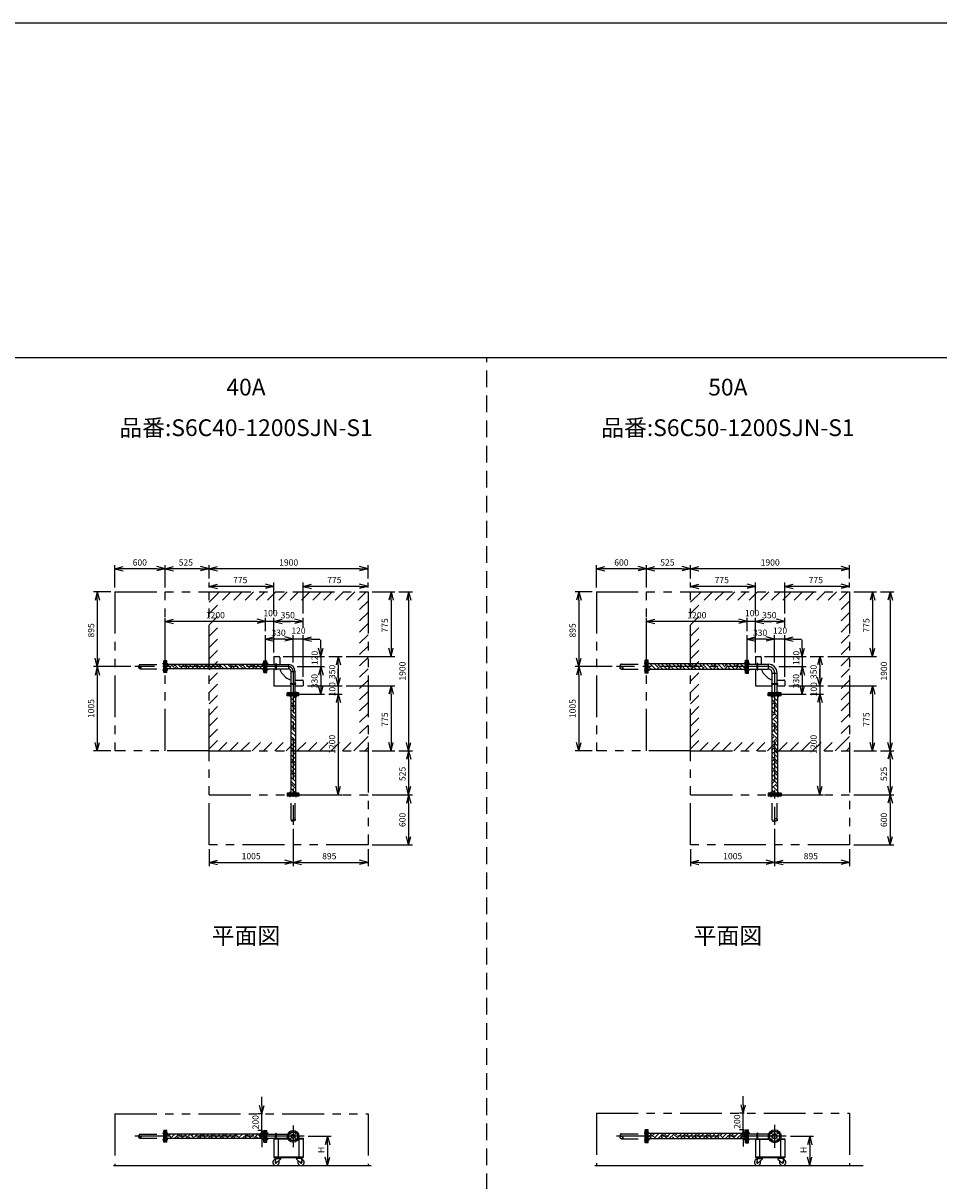
# Model space of a CAD drawing. Extents: x 207 to 40700, y 0 to 27750.
# Drawn here: x 17887 to 28829, y 13914 to 27750 of the extents above; entities that cross this region are included whole.
import ezdxf
from ezdxf.enums import TextEntityAlignment as Align

# ---------------------------------------------------------------- set-up
doc = ezdxf.new("R2010")
doc.units = 0
doc.header["$LTSCALE"] = 400
for name, pattern in [('CENTER', [2, 1.25, -0.25, 0.25, -0.25]), ('DASHED', [0.75, 0.5, -0.25]), ('PHANTOM', [2.5, 1.25, -0.25, 0.25, -0.25, 0.25, -0.25])]:
    doc.linetypes.add(name, pattern=pattern)
doc.layers.get('0').update_dxf_attribs({"linetype": 'CONTINUOUS'})
for name, color, linetype in [('1', 4, 'CONTINUOUS'), ('CENTER', 1, 'CENTER'), ('GAWA', 2, 'CONTINUOUS'), ('KARISEN', 5, 'DASHED'), ('SCALE', 4, 'CONTINUOUS'), ('UL1', 3, 'PHANTOM')]:
    doc.layers.add(name, color=color, linetype=linetype)
doc.styles.get("Standard").update_dxf_attribs({"font": 'TXT', "bigfont": 'BIGFONT'})

msp = doc.modelspace()

# ---------------------------------------------------------------- linework, layer by layer
for p, q in [((18983, 21229), (19083, 21256)), ((18983, 21229), (19083, 21203)), ((19083, 21229), (18983, 21229)), ((19583, 21229), (19483, 21256)), ((19583, 21229), (19483, 21203)), ((19483, 21229), (19583, 21229)), ((19583, 21229), (19683, 21256)), ((19583, 21229), (19683, 21203)), ((19683, 21229), (19583, 21229)), ((20108, 21229), (20008, 21256)), ((20108, 21229), (20008, 21203)), ((20008, 21229), (20108, 21229)), ((20108, 21229), (20208, 21256)), ((20108, 21229), (20208, 21203)), ((20208, 21229), (20108, 21229)), ((22008, 21229), (21908, 21256)), ((22008, 21229), (21908, 21203)), ((21908, 21229), (22008, 21229)), ((24737, 21229), (24837, 21256)), ((24737, 21229), (24837, 21203)), ((24837, 21229), (24737, 21229)), ((25337, 21229), (25237, 21256)), ((25337, 21229), (25237, 21203)), ((25237, 21229), (25337, 21229)), ((25337, 21229), (25437, 21256)), ((25337, 21229), (25437, 21203)), ((25437, 21229), (25337, 21229)), ((25862, 21229), (25762, 21256)), ((25862, 21229), (25762, 21203)), ((25762, 21229), (25862, 21229)), ((25862, 21229), (25962, 21256)), ((25862, 21229), (25962, 21203)), ((25962, 21229), (25862, 21229)), ((27762, 21229), (27662, 21256)), ((27762, 21229), (27662, 21203)), ((27662, 21229), (27762, 21229)), ((20108, 21019), (20208, 21046)), ((20883, 21019), (20783, 21046)), ((21233, 21019), (21333, 21046)), ((22008, 21019), (21908, 21046)), ((25862, 21019), (25962, 21046)), ((26637, 21019), (26537, 21046)), ((26987, 21019), (27087, 21046)), ((27762, 21019), (27662, 21046)), ((18773, 20954), (18746, 20854)), ((18773, 20954), (18800, 20854)), ((18773, 20854), (18773, 20954)), ((20108, 21019), (20208, 20993)), ((20208, 21019), (20108, 21019)), ((20883, 21019), (20783, 20993)), ((20783, 21019), (20883, 21019)), ((21233, 21019), (21333, 20993)), ((21333, 21019), (21233, 21019)), ((22008, 21019), (21908, 20993)), ((21908, 21019), (22008, 21019)), ((22283, 20954), (22256, 20854)), ((22283, 20954), (22310, 20854)), ((22283, 20854), (22283, 20954)), ((22493, 20954), (22466, 20854)), ((22493, 20954), (22520, 20854)), ((22493, 20854), (22493, 20954)), ((24527, 20954), (24500, 20854)), ((24527, 20954), (24554, 20854)), ((24527, 20854), (24527, 20954)), ((25862, 21019), (25962, 20993)), ((25962, 21019), (25862, 21019)), ((26637, 21019), (26537, 20993)), ((26537, 21019), (26637, 21019)), ((26987, 21019), (27087, 20993)), ((27087, 21019), (26987, 21019)), ((27762, 21019), (27662, 20993)), ((27662, 21019), (27762, 21019)), ((28037, 20954), (28010, 20854)), ((28037, 20954), (28064, 20854)), ((28037, 20854), (28037, 20954)), ((28247, 20954), (28220, 20854)), ((28247, 20954), (28274, 20854)), ((28247, 20854), (28247, 20954)), ((19583, 20599), (19683, 20626)), ((20783, 20599), (20683, 20626)), ((20783, 20599), (20683, 20626)), ((20883, 20599), (20983, 20626)), ((20883, 20599), (20983, 20626)), ((21233, 20599), (21133, 20626)), ((25337, 20599), (25437, 20626)), ((26537, 20599), (26437, 20626)), ((26537, 20599), (26437, 20626)), ((26637, 20599), (26737, 20626)), ((26637, 20599), (26737, 20626)), ((26987, 20599), (26887, 20626)), ((19583, 20599), (19683, 20573)), ((19683, 20599), (19583, 20599)), ((20783, 20599), (20683, 20573)), ((20683, 20599), (20783, 20599)), ((20783, 20599), (20683, 20573)), ((20683, 20599), (20783, 20599)), ((20883, 20599), (20983, 20573)), ((20983, 20599), (20883, 20599)), ((20883, 20599), (20983, 20573)), ((20983, 20599), (20883, 20599)), ((21233, 20599), (21133, 20573)), ((21133, 20599), (21233, 20599)), ((25337, 20599), (25437, 20573)), ((25437, 20599), (25337, 20599)), ((26537, 20599), (26437, 20573)), ((26437, 20599), (26537, 20599)), ((26537, 20599), (26437, 20573)), ((26437, 20599), (26537, 20599)), ((26637, 20599), (26737, 20573)), ((26737, 20599), (26637, 20599)), ((26637, 20599), (26737, 20573)), ((26737, 20599), (26637, 20599)), ((26987, 20599), (26887, 20573)), ((26887, 20599), (26987, 20599)), ((20783, 20389), (20883, 20416)), ((20783, 20389), (20883, 20363)), ((20883, 20389), (20783, 20389)), ((21113, 20389), (21013, 20416)), ((21113, 20389), (21013, 20416)), ((21113, 20389), (21013, 20363)), ((21013, 20389), (21113, 20389)), ((21113, 20389), (21013, 20363)), ((21013, 20389), (21113, 20389)), ((21233, 20389), (21333, 20416)), ((21233, 20389), (21333, 20363)), ((21333, 20389), (21233, 20389)), ((26537, 20389), (26637, 20416)), ((26537, 20389), (26637, 20363)), ((26637, 20389), (26537, 20389)), ((26867, 20389), (26767, 20416)), ((26867, 20389), (26767, 20416)), ((26867, 20389), (26767, 20363)), ((26767, 20389), (26867, 20389)), ((26867, 20389), (26767, 20363)), ((26767, 20389), (26867, 20389)), ((26987, 20389), (27087, 20416)), ((26987, 20389), (27087, 20363)), ((27087, 20389), (26987, 20389)), ((21443, 20179), (21416, 20279)), ((21443, 20179), (21470, 20279)), ((21443, 20279), (21443, 20179)), ((22283, 20179), (22256, 20279)), ((22283, 20179), (22310, 20279)), ((22283, 20279), (22283, 20179)), ((27197, 20179), (27170, 20279)), ((27197, 20179), (27224, 20279)), ((27197, 20279), (27197, 20179)), ((28037, 20179), (28010, 20279)), ((28037, 20179), (28064, 20279)), ((28037, 20279), (28037, 20179)), ((18773, 20059), (18746, 20159)), ((18773, 20059), (18800, 20159)), ((18773, 20159), (18773, 20059)), ((19602, 20129), (19586, 20129)), ((19586, 19989), (19586, 20129)), ((19602, 19989), (19602, 20129)), ((20764, 20086), (19602, 20086)), ((20764, 20129), (20780, 20129)), ((20764, 19989), (20764, 20129)), ((20780, 19989), (20780, 20129)), ((20783, 20129), (20799, 20129)), ((20783, 19989), (20783, 20129)), ((20799, 19989), (20799, 20129)), ((20799, 20084), (21056, 20084)), ((20883, 20179), (20883, 20084)), ((20883, 20179), (20943, 20179)), ((20953, 20169), (20953, 20084)), ((21056, 20084), (21056, 20035)), ((21653, 20179), (21626, 20079)), ((21653, 20179), (21680, 20079)), ((21653, 20079), (21653, 20179)), ((24527, 20059), (24500, 20159)), ((24527, 20059), (24554, 20159)), ((24527, 20159), (24527, 20059)), ((25356, 20137), (25340, 20137)), ((25340, 19982), (25340, 20137)), ((25356, 19982), (25356, 20137)), ((26518, 20092), (25356, 20092)), ((26518, 20137), (26534, 20137)), ((26518, 19982), (26518, 20137)), ((26534, 19982), (26534, 20137)), ((26537, 20137), (26553, 20137)), ((26537, 19982), (26537, 20137)), ((26553, 19982), (26553, 20137)), ((26553, 20090), (26791, 20090)), ((26637, 20179), (26637, 20090)), ((26637, 20179), (26697, 20179)), ((26707, 20169), (26707, 20090)), ((26791, 20090), (26791, 20029)), ((27407, 20179), (27380, 20079)), ((27407, 20179), (27434, 20079)), ((27407, 20079), (27407, 20179)), ((18773, 20059), (18746, 19959)), ((18773, 20059), (18800, 19959)), ((18773, 19959), (18773, 20059)), ((19602, 19989), (19586, 19989)), ((20764, 20032), (19602, 20032)), ((20764, 19989), (20780, 19989)), ((20783, 19989), (20799, 19989)), ((20799, 20035), (21056, 20035)), ((20883, 20035), (20883, 19829)), ((20988, 19969), (21023, 19934)), ((21089, 19745), (21089, 20002)), ((21089, 20002), (21137, 20002)), ((21137, 19745), (21137, 20002)), ((21443, 20059), (21416, 19959)), ((21443, 20059), (21416, 19959)), ((21443, 20059), (21470, 19959)), ((21443, 19959), (21443, 20059)), ((21443, 20059), (21470, 19959)), ((21443, 19959), (21443, 20059)), ((21653, 19829), (21626, 19929)), ((21653, 19829), (21626, 19929)), ((21653, 19829), (21680, 19929)), ((21653, 19929), (21653, 19829)), ((21653, 19829), (21680, 19929)), ((21653, 19929), (21653, 19829)), ((24527, 20059), (24500, 19959)), ((24527, 20059), (24554, 19959)), ((24527, 19959), (24527, 20059)), ((25356, 19982), (25340, 19982)), ((26518, 20027), (25356, 20027)), ((26518, 19982), (26534, 19982)), ((26537, 19982), (26553, 19982)), ((26553, 20029), (26791, 20029)), ((26637, 20029), (26637, 19829)), ((26742, 19969), (26777, 19934)), ((26837, 19745), (26837, 19983)), ((26837, 19983), (26897, 19983)), ((26897, 19745), (26897, 19983)), ((27197, 20059), (27170, 19959)), ((27197, 20059), (27170, 19959)), ((27197, 20059), (27224, 19959)), ((27197, 19959), (27197, 20059)), ((27197, 20059), (27224, 19959)), ((27197, 19959), (27197, 20059)), ((27407, 19829), (27380, 19929)), ((27407, 19829), (27380, 19929)), ((27407, 19829), (27434, 19929)), ((27407, 19929), (27407, 19829)), ((27407, 19829), (27434, 19929)), ((27407, 19929), (27407, 19829)), ((20883, 19829), (21089, 19829)), ((21137, 19899), (21223, 19899)), ((21137, 19829), (21233, 19829)), ((21233, 19889), (21233, 19829)), ((21443, 19729), (21416, 19829)), ((21443, 19729), (21470, 19829)), ((21443, 19829), (21443, 19729)), ((22283, 19829), (22256, 19729)), ((22283, 19829), (22310, 19729)), ((22283, 19729), (22283, 19829)), ((26637, 19829), (26837, 19829)), ((26897, 19899), (26977, 19899)), ((26897, 19829), (26987, 19829)), ((26987, 19889), (26987, 19829)), ((27197, 19729), (27170, 19829)), ((27197, 19729), (27224, 19829)), ((27197, 19829), (27197, 19729)), ((28037, 19829), (28010, 19729)), ((28037, 19829), (28064, 19729)), ((28037, 19729), (28037, 19829)), ((21043, 19729), (21043, 19745)), ((21183, 19745), (21043, 19745)), ((21183, 19729), (21043, 19729)), ((21043, 19710), (21043, 19726)), ((21183, 19726), (21043, 19726)), ((21183, 19710), (21043, 19710)), ((21086, 19710), (21086, 18548)), ((21140, 19710), (21140, 18548)), ((21183, 19729), (21183, 19745)), ((21183, 19710), (21183, 19726)), ((21653, 19729), (21626, 19629)), ((21653, 19729), (21626, 19629)), ((21653, 19729), (21680, 19629)), ((21653, 19629), (21653, 19729)), ((21653, 19729), (21680, 19629)), ((21653, 19629), (21653, 19729)), ((26790, 19729), (26790, 19745)), ((26944, 19745), (26790, 19745)), ((26944, 19729), (26790, 19729)), ((26790, 19710), (26790, 19726)), ((26944, 19726), (26790, 19726)), ((26944, 19710), (26790, 19710)), ((26834, 19710), (26834, 18548)), ((26900, 19710), (26900, 18548)), ((26944, 19729), (26944, 19745)), ((26944, 19710), (26944, 19726)), ((27407, 19729), (27380, 19629)), ((27407, 19729), (27380, 19629)), ((27407, 19729), (27434, 19629)), ((27407, 19629), (27407, 19729)), ((27407, 19729), (27434, 19629)), ((27407, 19629), (27407, 19729)), ((18773, 19054), (18746, 19154)), ((18773, 19054), (18800, 19154)), ((18773, 19154), (18773, 19054)), ((22283, 19054), (22256, 19154)), ((22283, 19054), (22310, 19154)), ((22283, 19154), (22283, 19054)), ((22493, 19054), (22466, 19154)), ((22493, 19054), (22520, 19154)), ((22493, 19154), (22493, 19054)), ((24527, 19054), (24500, 19154)), ((24527, 19054), (24554, 19154)), ((24527, 19154), (24527, 19054)), ((28037, 19054), (28010, 19154)), ((28037, 19054), (28064, 19154)), ((28037, 19154), (28037, 19054)), ((28247, 19054), (28220, 19154)), ((28247, 19054), (28274, 19154)), ((28247, 19154), (28247, 19054)), ((22493, 19054), (22466, 18954)), ((22493, 19054), (22520, 18954)), ((22493, 18954), (22493, 19054)), ((28247, 19054), (28220, 18954)), ((28247, 19054), (28274, 18954)), ((28247, 18954), (28247, 19054)), ((21043, 18548), (21043, 18532)), ((21183, 18548), (21043, 18548)), ((21183, 18548), (21183, 18532)), ((21653, 18529), (21626, 18629)), ((21653, 18529), (21680, 18629)), ((21653, 18629), (21653, 18529)), ((22493, 18529), (22466, 18629)), ((22493, 18529), (22520, 18629)), ((22493, 18629), (22493, 18529)), ((26790, 18548), (26790, 18532)), ((26944, 18548), (26790, 18548)), ((26944, 18548), (26944, 18532)), ((27407, 18529), (27380, 18629)), ((27407, 18529), (27434, 18629)), ((27407, 18629), (27407, 18529)), ((28247, 18529), (28220, 18629)), ((28247, 18529), (28274, 18629)), ((28247, 18629), (28247, 18529)), ((21183, 18532), (21043, 18532)), ((22493, 18529), (22466, 18429)), ((22493, 18529), (22520, 18429)), ((22493, 18429), (22493, 18529)), ((26944, 18532), (26790, 18532)), ((28247, 18529), (28220, 18429)), ((28247, 18529), (28274, 18429)), ((28247, 18429), (28247, 18529)), ((22493, 17929), (22466, 18029)), ((22493, 17929), (22520, 18029)), ((22493, 18029), (22493, 17929)), ((28247, 17929), (28220, 18029)), ((28247, 17929), (28274, 18029)), ((28247, 18029), (28247, 17929)), ((20108, 17719), (20208, 17746)), ((20108, 17719), (20208, 17693)), ((20208, 17719), (20108, 17719)), ((21113, 17719), (21013, 17746)), ((21113, 17719), (21013, 17693)), ((21013, 17719), (21113, 17719)), ((21113, 17719), (21213, 17746)), ((21113, 17719), (21213, 17693)), ((21213, 17719), (21113, 17719)), ((22008, 17719), (21908, 17746)), ((22008, 17719), (21908, 17693)), ((21908, 17719), (22008, 17719)), ((25862, 17719), (25962, 17746)), ((25862, 17719), (25962, 17693)), ((25962, 17719), (25862, 17719)), ((26867, 17719), (26767, 17746)), ((26867, 17719), (26767, 17693)), ((26767, 17719), (26867, 17719)), ((26867, 17719), (26967, 17746)), ((26867, 17719), (26967, 17693)), ((26967, 17719), (26867, 17719)), ((27762, 17719), (27662, 17746)), ((27762, 17719), (27662, 17693)), ((27662, 17719), (27762, 17719)), ((20738, 14716), (20711, 14816)), ((20738, 14716), (20765, 14816)), ((20738, 14816), (20738, 14716)), ((26492, 14724), (26465, 14824)), ((26492, 14724), (26519, 14824)), ((26492, 14824), (26492, 14724)), ((19586, 14376), (19586, 14516)), ((19602, 14516), (19586, 14516)), ((19602, 14376), (19602, 14516)), ((20764, 14473), (19602, 14473)), ((20764, 14419), (19602, 14419)), ((20738, 14516), (20711, 14416)), ((20738, 14516), (20765, 14416)), ((20738, 14416), (20738, 14516)), ((20764, 14376), (20764, 14516)), ((20764, 14516), (20780, 14516)), ((20780, 14376), (20780, 14516)), ((20783, 14376), (20783, 14516)), ((20783, 14516), (20799, 14516)), ((20799, 14376), (20799, 14516)), ((20799, 14470), (21047, 14470)), ((20799, 14422), (21047, 14422)), ((20883, 14422), (21047, 14422)), ((20883, 14422), (20883, 14193)), ((20883, 14416), (21050, 14416)), ((20933, 14416), (20933, 14199)), ((21176, 14416), (21233, 14416)), ((21179, 14422), (21233, 14422)), ((21183, 14416), (21183, 14199)), ((21233, 14422), (21233, 14193)), ((21524, 14446), (21497, 14346)), ((21524, 14446), (21551, 14346)), ((21524, 14346), (21524, 14446)), ((25356, 14524), (25340, 14524)), ((25340, 14369), (25340, 14524)), ((25356, 14369), (25356, 14524)), ((26518, 14479), (25356, 14479)), ((26518, 14414), (25356, 14414)), ((26492, 14524), (26465, 14424)), ((26492, 14524), (26519, 14424)), ((26492, 14424), (26492, 14524)), ((26518, 14524), (26534, 14524)), ((26518, 14369), (26518, 14524)), ((26534, 14369), (26534, 14524)), ((26537, 14524), (26553, 14524)), ((26537, 14369), (26537, 14524)), ((26553, 14369), (26553, 14524)), ((26553, 14476), (26796, 14476)), ((26553, 14416), (26796, 14416)), ((26637, 14416), (26796, 14416)), ((26637, 14416), (26637, 14193)), ((26637, 14410), (26799, 14410)), ((26687, 14410), (26687, 14199)), ((26791, 14476), (26791, 14460)), ((26791, 14432), (26791, 14416)), ((26935, 14410), (26987, 14410)), ((26937, 14410), (26937, 14199)), ((26938, 14416), (26987, 14416)), ((26987, 14416), (26987, 14193)), ((27286, 14446), (27259, 14346)), ((27286, 14446), (27312, 14346)), ((27286, 14346), (27286, 14446)), ((19602, 14376), (19586, 14376)), ((20764, 14376), (20780, 14376)), ((20783, 14376), (20799, 14376)), ((25356, 14369), (25340, 14369)), ((26518, 14369), (26534, 14369)), ((26537, 14369), (26553, 14369)), ((20883, 14199), (21233, 14199)), ((20883, 14193), (21233, 14193)), ((20902, 14180), (20898, 14135)), ((20900, 14193), (20900, 14189)), ((20900, 14193), (20970, 14193)), ((20900, 14189), (20900, 14185)), ((20970, 14189), (20900, 14189)), ((20900, 14189), (20970, 14189)), ((20900, 14185), (20970, 14185)), ((20902, 14180), (20964, 14180)), ((20911, 14180), (20911, 14185)), ((20964, 14171), (20915, 14127)), ((20960, 14180), (20960, 14185)), ((20964, 14180), (20964, 14171)), ((20970, 14193), (20970, 14189)), ((20970, 14189), (20970, 14185)), ((21216, 14193), (21146, 14193)), ((21146, 14193), (21146, 14189)), ((21146, 14189), (21216, 14189)), ((21216, 14189), (21146, 14189)), ((21146, 14189), (21146, 14185)), ((21216, 14185), (21146, 14185)), ((21214, 14180), (21152, 14180)), ((21152, 14180), (21152, 14171)), ((21152, 14171), (21201, 14127)), ((21156, 14180), (21156, 14185)), ((21205, 14180), (21205, 14185)), ((21214, 14180), (21218, 14135)), ((21216, 14193), (21216, 14189)), ((21216, 14189), (21216, 14185)), ((21524, 14096), (21497, 14196)), ((21524, 14096), (21551, 14196)), ((21524, 14196), (21524, 14096)), ((26637, 14199), (26987, 14199)), ((26637, 14193), (26987, 14193)), ((26656, 14180), (26652, 14135)), ((26654, 14193), (26654, 14189)), ((26654, 14193), (26724, 14193)), ((26654, 14189), (26654, 14185)), ((26724, 14189), (26654, 14189)), ((26654, 14189), (26724, 14189)), ((26654, 14185), (26724, 14185)), ((26656, 14180), (26718, 14180)), ((26665, 14180), (26665, 14185)), ((26718, 14171), (26669, 14127)), ((26714, 14180), (26714, 14185)), ((26718, 14180), (26718, 14171)), ((26724, 14193), (26724, 14189)), ((26724, 14189), (26724, 14185)), ((26970, 14193), (26900, 14193)), ((26900, 14193), (26900, 14189)), ((26970, 14189), (26900, 14189)), ((26900, 14189), (26970, 14189)), ((26900, 14189), (26900, 14185)), ((26970, 14185), (26900, 14185)), ((26968, 14180), (26906, 14180)), ((26906, 14180), (26906, 14171)), ((26906, 14171), (26955, 14127)), ((26910, 14180), (26910, 14185)), ((26959, 14180), (26959, 14185)), ((26968, 14180), (26972, 14135)), ((26970, 14193), (26970, 14189)), ((26970, 14189), (26970, 14185)), ((27286, 14096), (27259, 14196)), ((27286, 14096), (27312, 14196)), ((27286, 14196), (27286, 14096)), ((18965, 14096), (22044, 14096)), ((24719, 14096), (27926, 14096))]:
    msp.add_line(p, q)
for centre, radius in [((21113, 14446), 70), ((21076, 14483), 9.5), ((21076, 14409), 9.5), ((21113, 14446), 24.3), ((21113, 14446), 20.8), ((21150, 14483), 9.5), ((21150, 14409), 9.5), ((26867, 14446), 77.5), ((26825, 14489), 9.5), ((26825, 14404), 9.5), ((26867, 14446), 30.2), ((26867, 14446), 26.4), ((26909, 14489), 9.5), ((26909, 14404), 9.5), ((20908, 14134), 7.5), ((21208, 14134), 7.5), ((26662, 14134), 7.5), ((26962, 14134), 7.5)]:
    msp.add_circle(centre, radius)
for centre, radius, start, end in [((20943, 20169), 10, 0, 90), ((21056, 20002), 81.5, 0, 90), ((26697, 20169), 10, 0, 90), ((26791, 19983), 106, 0, 90), ((21073, 20054), 120, 189.1129, 225), ((21108, 20019), 120, 225, 260.8871), ((21056, 20002), 32.9, 0, 90), ((26827, 20054), 120, 192.003, 225), ((26862, 20019), 120, 225, 257.997), ((26791, 19983), 45.9, 0, 90), ((21223, 19889), 10, 0, 90), ((26977, 19889), 10, 0, 90), ((20908, 14134), 37.5, 99.2564, 26.9151), ((20908, 14134), 10, 172.805, 318.3343), ((21208, 14134), 37.5, 153.0849, 80.7436), ((21208, 14134), 10, 221.6657, 7.195), ((26662, 14134), 37.5, 99.2564, 26.9151), ((26662, 14134), 10, 172.805, 318.3343), ((26962, 14134), 37.5, 153.0849, 80.7436), ((26962, 14134), 10, 221.6657, 7.195)]:
    msp.add_arc(centre, radius, start, end)
at = {"layer": '1', "linetype": 'Continuous'}
for p, q in [((19661, 20032), (19607, 20086)), ((19689, 20054), (19657, 20086)), ((19689, 20071), (19705, 20086)), ((19745, 20032), (19706, 20071)), ((19795, 20032), (19741, 20086)), ((19824, 20054), (19792, 20086)), ((19824, 20071), (19840, 20086)), ((19880, 20032), (19841, 20071)), ((19930, 20032), (19876, 20086)), ((19959, 20054), (19927, 20086)), ((19959, 20071), (19974, 20086)), ((20014, 20032), (19976, 20071)), ((20065, 20032), (20011, 20086)), ((20094, 20054), (20061, 20086)), ((20094, 20071), (20109, 20086)), ((20149, 20032), (20110, 20071)), ((20199, 20032), (20145, 20086)), ((20228, 20054), (20196, 20086)), ((20228, 20071), (20244, 20086)), ((20284, 20032), (20245, 20071)), ((20334, 20032), (20280, 20086)), ((20363, 20054), (20331, 20086)), ((20363, 20071), (20378, 20086)), ((20418, 20032), (20380, 20071)), ((20469, 20032), (20415, 20086)), ((20498, 20054), (20465, 20086)), ((20498, 20071), (20513, 20086)), ((20553, 20032), (20515, 20071)), ((20604, 20032), (20550, 20086)), ((20632, 20054), (20600, 20086)), ((20632, 20071), (20648, 20086)), ((20688, 20032), (20649, 20071)), ((20738, 20032), (20684, 20086)), ((20764, 20057), (20735, 20086)), ((25395, 20027), (25356, 20066)), ((25443, 20029), (25380, 20092)), ((25469, 20054), (25431, 20092)), ((25469, 20071), (25490, 20092)), ((25530, 20027), (25486, 20071)), ((25578, 20029), (25515, 20092)), ((25603, 20054), (25566, 20092)), ((25603, 20071), (25624, 20092)), ((25664, 20027), (25620, 20071)), ((25713, 20029), (25650, 20092)), ((25738, 20054), (25700, 20092)), ((25738, 20071), (25759, 20092)), ((25799, 20027), (25755, 20071)), ((25848, 20029), (25785, 20092)), ((25873, 20054), (25835, 20092)), ((25873, 20071), (25894, 20092)), ((25934, 20027), (25890, 20071)), ((25982, 20029), (25919, 20092)), ((26008, 20054), (25970, 20092)), ((26008, 20071), (26029, 20092)), ((26068, 20027), (26024, 20071)), ((26117, 20029), (26054, 20092)), ((26142, 20054), (26104, 20092)), ((26142, 20071), (26163, 20092)), ((26203, 20027), (26159, 20071)), ((26252, 20029), (26189, 20092)), ((26277, 20054), (26239, 20092)), ((26277, 20071), (26298, 20092)), ((26338, 20027), (26294, 20071)), ((26386, 20029), (26323, 20092)), ((26412, 20054), (26374, 20092)), ((26412, 20071), (26433, 20092)), ((26473, 20027), (26428, 20071)), ((26518, 20032), (26458, 20092)), ((26518, 20082), (26509, 20092)), ((19610, 20032), (19602, 20040)), ((19685, 20032), (19706, 20054)), ((19819, 20032), (19841, 20054)), ((19954, 20032), (19976, 20054)), ((20089, 20032), (20110, 20054)), ((20223, 20032), (20245, 20054)), ((20358, 20032), (20380, 20054)), ((20493, 20032), (20515, 20054)), ((20628, 20032), (20649, 20054)), ((20762, 20032), (20764, 20034)), ((25374, 20027), (25376, 20029)), ((25458, 20027), (25486, 20054)), ((25509, 20027), (25511, 20029)), ((25593, 20027), (25620, 20054)), ((25644, 20027), (25646, 20029)), ((25728, 20027), (25755, 20054)), ((25778, 20027), (25780, 20029)), ((25862, 20027), (25890, 20054)), ((25913, 20027), (25915, 20029)), ((25997, 20027), (26024, 20054)), ((26048, 20027), (26050, 20029)), ((26132, 20027), (26159, 20054)), ((26182, 20027), (26184, 20029)), ((26267, 20027), (26294, 20054)), ((26317, 20027), (26319, 20029)), ((26401, 20027), (26428, 20054)), ((26452, 20027), (26454, 20029)), ((21140, 19631), (21086, 19685)), ((21140, 19681), (21111, 19710)), ((26834, 19686), (26859, 19710)), ((26900, 19600), (26834, 19665)), ((26900, 19650), (26858, 19692)), ((26900, 19701), (26890, 19710)), ((21121, 19599), (21086, 19634)), ((21086, 19582), (21104, 19599)), ((21140, 19496), (21086, 19550)), ((21140, 19546), (21104, 19583)), ((21121, 19583), (21140, 19602)), ((26834, 19601), (26858, 19625)), ((26834, 19551), (26883, 19599)), ((26900, 19465), (26834, 19530)), ((26900, 19516), (26858, 19557)), ((26900, 19566), (26883, 19583)), ((21121, 19465), (21086, 19499)), ((21086, 19447), (21104, 19465)), ((21140, 19361), (21086, 19415)), ((21140, 19412), (21104, 19448)), ((21121, 19448), (21140, 19467)), ((26834, 19467), (26858, 19490)), ((26834, 19416), (26883, 19465)), ((26900, 19330), (26834, 19395)), ((26900, 19381), (26858, 19423)), ((26900, 19431), (26883, 19448)), ((21121, 19330), (21086, 19365)), ((21086, 19312), (21104, 19330)), ((21140, 19227), (21086, 19281)), ((21140, 19277), (21104, 19313)), ((21121, 19313), (21140, 19332)), ((26834, 19332), (26858, 19355)), ((26834, 19281), (26883, 19330)), ((26900, 19196), (26834, 19261)), ((26900, 19246), (26858, 19288)), ((26900, 19297), (26883, 19313)), ((21121, 19195), (21086, 19230)), ((21086, 19177), (21104, 19195)), ((21140, 19092), (21086, 19146)), ((21121, 19061), (21086, 19095)), ((21140, 19142), (21104, 19178)), ((21121, 19178), (21140, 19198)), ((26834, 19197), (26858, 19221)), ((26834, 19147), (26883, 19195)), ((26900, 19061), (26834, 19126)), ((26900, 19112), (26858, 19153)), ((26900, 19162), (26883, 19178)), ((21086, 19043), (21104, 19061)), ((21140, 18957), (21086, 19011)), ((21121, 18926), (21086, 18961)), ((21140, 19008), (21104, 19044)), ((21121, 19044), (21140, 19063)), ((26834, 19062), (26858, 19086)), ((26834, 19012), (26883, 19061)), ((26900, 18926), (26834, 18991)), ((26900, 18977), (26858, 19018)), ((26900, 19027), (26883, 19044)), ((21086, 18908), (21104, 18926)), ((21140, 18822), (21086, 18876)), ((21121, 18791), (21086, 18826)), ((21140, 18873), (21104, 18909)), ((21121, 18909), (21140, 18928)), ((26834, 18928), (26858, 18951)), ((26834, 18877), (26883, 18926)), ((26900, 18792), (26834, 18857)), ((26900, 18842), (26858, 18884)), ((26900, 18893), (26883, 18909)), ((21086, 18773), (21104, 18791)), ((21140, 18688), (21086, 18742)), ((21121, 18656), (21086, 18691)), ((21140, 18738), (21104, 18774)), ((21121, 18774), (21140, 18794)), ((26834, 18793), (26858, 18816)), ((26834, 18743), (26883, 18791)), ((26900, 18657), (26834, 18722)), ((26834, 18658), (26858, 18682)), ((26900, 18707), (26858, 18749)), ((26900, 18758), (26883, 18774)), ((21086, 18639), (21104, 18656)), ((21140, 18553), (21086, 18607)), ((21094, 18548), (21086, 18556)), ((21140, 18604), (21104, 18640)), ((21121, 18640), (21140, 18659)), ((26834, 18608), (26883, 18656)), ((26873, 18548), (26834, 18587)), ((26900, 18573), (26858, 18614)), ((26900, 18623), (26883, 18640)), ((19602, 14461), (19615, 14473)), ((19616, 14419), (19602, 14433)), ((19667, 14419), (19622, 14464)), ((19639, 14464), (19648, 14473)), ((19664, 14439), (19699, 14473)), ((19695, 14419), (19749, 14473)), ((19751, 14419), (19732, 14439)), ((19802, 14419), (19757, 14464)), ((19774, 14464), (19783, 14473)), ((19799, 14439), (19834, 14473)), ((19830, 14419), (19884, 14473)), ((19886, 14419), (19866, 14439)), ((19936, 14419), (19892, 14464)), ((19908, 14464), (19918, 14473)), ((19934, 14439), (19968, 14473)), ((19965, 14419), (20019, 14473)), ((20020, 14419), (20001, 14439)), ((20071, 14419), (20026, 14464)), ((20043, 14464), (20052, 14473)), ((20068, 14439), (20103, 14473)), ((20099, 14419), (20153, 14473)), ((20155, 14419), (20136, 14439)), ((20206, 14419), (20161, 14464)), ((20178, 14464), (20187, 14473)), ((20203, 14439), (20238, 14473)), ((20234, 14419), (20288, 14473)), ((20290, 14419), (20270, 14439)), ((20340, 14419), (20296, 14464)), ((20312, 14464), (20322, 14473)), ((20338, 14439), (20372, 14473)), ((20369, 14419), (20423, 14473)), ((20425, 14419), (20405, 14439)), ((20475, 14419), (20430, 14464)), ((20447, 14464), (20457, 14473)), ((20472, 14439), (20507, 14473)), ((20504, 14419), (20558, 14473)), ((20559, 14419), (20540, 14439)), ((20610, 14419), (20565, 14464)), ((20582, 14464), (20591, 14473)), ((20607, 14439), (20642, 14473)), ((20638, 14419), (20692, 14473)), ((20694, 14419), (20675, 14439)), ((20744, 14419), (20700, 14464)), ((20717, 14464), (20726, 14473)), ((20742, 14439), (20764, 14461)), ((25356, 14435), (25399, 14479)), ((25401, 14414), (25376, 14439)), ((25452, 14414), (25401, 14464)), ((25418, 14464), (25433, 14479)), ((25443, 14439), (25484, 14479)), ((25469, 14414), (25534, 14479)), ((25536, 14414), (25511, 14439)), ((25586, 14414), (25536, 14464)), ((25553, 14464), (25568, 14479)), ((25578, 14439), (25618, 14479)), ((25604, 14414), (25669, 14479)), ((25670, 14414), (25646, 14439)), ((25721, 14414), (25671, 14464)), ((25688, 14464), (25702, 14479)), ((25713, 14439), (25753, 14479)), ((25738, 14414), (25803, 14479)), ((25805, 14414), (25780, 14439)), ((25856, 14414), (25805, 14464)), ((25822, 14464), (25837, 14479)), ((25848, 14439), (25888, 14479)), ((25873, 14414), (25938, 14479)), ((25940, 14414), (25915, 14439)), ((25990, 14414), (25940, 14464)), ((25957, 14464), (25972, 14479)), ((25982, 14439), (26022, 14479)), ((26008, 14414), (26073, 14479)), ((26075, 14414), (26050, 14439)), ((26125, 14414), (26075, 14464)), ((26092, 14464), (26107, 14479)), ((26117, 14439), (26157, 14479)), ((26143, 14414), (26208, 14479)), ((26209, 14414), (26184, 14439)), ((26260, 14414), (26210, 14464)), ((26226, 14464), (26241, 14479)), ((26252, 14439), (26292, 14479)), ((26277, 14414), (26342, 14479)), ((26344, 14414), (26319, 14439)), ((26394, 14414), (26344, 14464)), ((26361, 14464), (26376, 14479)), ((26386, 14439), (26426, 14479)), ((26412, 14414), (26477, 14479)), ((26479, 14414), (26454, 14439)), ((26518, 14425), (26479, 14464)), ((26496, 14464), (26511, 14479))]:
    msp.add_line(p, q, dxfattribs=at)
at = {"layer": '1'}
for p, q in [((20903, 20030), (20903, 20088)), ((20913, 20030), (20913, 20088)), ((26657, 20024), (26657, 20094)), ((26667, 20024), (26667, 20094)), ((21084, 19859), (21142, 19859)), ((21084, 19850), (21142, 19850)), ((26832, 19859), (26902, 19859)), ((26832, 19850), (26902, 19850)), ((20903, 14422), (20903, 14475)), ((20913, 14422), (20913, 14475)), ((26657, 14416), (26657, 14481)), ((26667, 14416), (26667, 14481))]:
    msp.add_line(p, q, dxfattribs=at)
for centre, start, end in [((20908, 20088), 0, 180), ((26662, 20094), 0, 180), ((20908, 20030), 180, 0), ((26662, 20024), 180, 0), ((21084, 19854), 90, 270), ((21142, 19854), 270, 90), ((26832, 19854), 90, 270), ((26902, 19854), 270, 90), ((20908, 14475), 0, 180), ((26662, 14481), 0, 180)]:
    msp.add_arc(centre, 4.76, start, end, dxfattribs=at)
at = {"layer": 'CENTER'}
for p, q in [((19552, 20096), (19617, 20096)), ((20814, 20096), (20749, 20096)), ((25306, 20102), (25371, 20102)), ((26568, 20102), (26503, 20102)), ((21056, 20059), (19223, 20059)), ((19552, 20022), (19617, 20022)), ((20814, 20022), (20749, 20022)), ((21113, 20002), (21113, 18169)), ((26791, 20059), (24977, 20059)), ((25306, 20017), (25371, 20017)), ((26568, 20017), (26503, 20017)), ((26867, 19983), (26867, 18169)), ((21076, 19760), (21076, 19695)), ((21150, 19760), (21150, 19695)), ((26825, 19760), (26825, 19695)), ((26909, 19760), (26909, 19695)), ((21076, 18498), (21076, 18563)), ((21150, 18498), (21150, 18563)), ((26825, 18498), (26825, 18563)), ((26909, 18498), (26909, 18563)), ((21113, 14576), (21113, 14316)), ((26867, 14584), (26867, 14309)), ((21243, 14446), (19223, 14446)), ((19552, 14483), (19617, 14483)), ((19552, 14409), (19617, 14409)), ((20814, 14483), (20749, 14483)), ((20814, 14409), (20749, 14409)), ((21064, 14496), (21088, 14471)), ((21064, 14397), (21088, 14421)), ((21162, 14496), (21138, 14471)), ((21162, 14397), (21138, 14421)), ((27004, 14446), (24977, 14446)), ((25306, 14489), (25371, 14489)), ((25306, 14404), (25371, 14404)), ((26568, 14489), (26503, 14489)), ((26568, 14404), (26503, 14404)), ((26812, 14501), (26837, 14476)), ((26812, 14391), (26837, 14416)), ((26922, 14501), (26897, 14476)), ((26922, 14391), (26897, 14416))]:
    msp.add_line(p, q, dxfattribs=at)
for centre, radius in [((21113, 14446), 52.5), ((26867, 14446), 60)]:
    msp.add_circle(centre, radius, dxfattribs=at)
for centre, radius in [((21056, 20002), 57.2), ((26791, 19983), 76.2)]:
    msp.add_arc(centre, radius, 0, 90, dxfattribs=at)
at = {"layer": 'GAWA'}
for p, q in [((40700, 27750), (400, 27750)), ((40700, 23750), (400, 23750))]:
    msp.add_line(p, q, dxfattribs=at)
at = {"layer": 'KARISEN'}
for p, q in [((23429, 0), (23429, 23750)), ((19283, 20084), (19567, 20084)), ((19583, 20129), (19567, 20129)), ((19567, 19989), (19567, 20129)), ((19583, 19989), (19583, 20129)), ((25037, 20090), (25321, 20090)), ((25321, 19982), (25321, 20137)), ((25337, 20137), (25321, 20137)), ((25337, 19982), (25337, 20137)), ((19283, 20035), (19567, 20035)), ((19583, 19989), (19567, 19989)), ((25037, 20029), (25321, 20029)), ((25337, 19982), (25321, 19982)), ((21043, 18529), (21043, 18513)), ((21183, 18529), (21043, 18529)), ((21183, 18513), (21043, 18513)), ((21089, 18229), (21089, 18513)), ((21137, 18229), (21137, 18513)), ((21183, 18529), (21183, 18513)), ((26790, 18529), (26790, 18513)), ((26944, 18529), (26790, 18529)), ((26944, 18513), (26790, 18513)), ((26837, 18229), (26837, 18513)), ((26897, 18229), (26897, 18513)), ((26944, 18529), (26944, 18513)), ((19283, 14470), (19567, 14470)), ((19283, 14422), (19567, 14422)), ((19567, 14376), (19567, 14516)), ((19583, 14516), (19567, 14516)), ((19583, 14376), (19583, 14516)), ((25037, 14476), (25321, 14476)), ((25037, 14416), (25321, 14416)), ((25321, 14369), (25321, 14524)), ((25337, 14524), (25321, 14524)), ((25337, 14369), (25337, 14524)), ((19583, 14376), (19567, 14376)), ((25337, 14369), (25321, 14369))]:
    msp.add_line(p, q, dxfattribs=at)
for centre, radius in [((19283, 20047), 12.1), ((25037, 20044), 15.1), ((21125, 18229), 12.1), ((26882, 18229), 15.1), ((19283, 14434), 12.1), ((25037, 14431), 15.1)]:
    msp.add_circle(centre, radius, dxfattribs=at)
for centre, radius, start, end in [((19283, 20071), 12.1, 90, 270), ((25037, 20074), 15.1, 90, 270), ((21101, 18229), 12.1, 180, 0), ((26852, 18229), 15.1, 180, 0), ((19283, 14458), 12.1, 90, 270), ((25037, 14461), 15.1, 90, 270)]:
    msp.add_arc(centre, radius, start, end, dxfattribs=at)
at = {"layer": 'SCALE'}
for p, q in [((18983, 21004), (18983, 21274)), ((19483, 21229), (19083, 21229)), ((19583, 21004), (19583, 21274)), ((19583, 21004), (19583, 21274)), ((20008, 21229), (19683, 21229)), ((20108, 21114), (20108, 21274)), ((20108, 21114), (20108, 21274)), ((21908, 21229), (20208, 21229)), ((22008, 21114), (22008, 21274)), ((24737, 21004), (24737, 21274)), ((25237, 21229), (24837, 21229)), ((25337, 21004), (25337, 21274)), ((25337, 21004), (25337, 21274)), ((25762, 21229), (25437, 21229)), ((25862, 21114), (25862, 21274)), ((25862, 21114), (25862, 21274)), ((27662, 21229), (25962, 21229)), ((27762, 21114), (27762, 21274)), ((20108, 21004), (20108, 21064)), ((20883, 20694), (20883, 21064)), ((21233, 20694), (21233, 21064)), ((22008, 21004), (22008, 21064)), ((25862, 21004), (25862, 21064)), ((26637, 20694), (26637, 21064)), ((26987, 20694), (26987, 21064)), ((27762, 21004), (27762, 21064)), ((18933, 20954), (18728, 20954)), ((20783, 21019), (20208, 21019)), ((21908, 21019), (21333, 21019)), ((22058, 20954), (22328, 20954)), ((22378, 20954), (22538, 20954)), ((24687, 20954), (24482, 20954)), ((26537, 21019), (25962, 21019)), ((27662, 21019), (27087, 21019)), ((27812, 20954), (28082, 20954)), ((28132, 20954), (28292, 20954)), ((18773, 20854), (18773, 20159)), ((22283, 20854), (22283, 20279)), ((22493, 20854), (22493, 19154)), ((24527, 20854), (24527, 20159)), ((28037, 20854), (28037, 20279)), ((28247, 20854), (28247, 19154)), ((19583, 20109), (19583, 20644)), ((20783, 20484), (20783, 20644)), ((20783, 20529), (20783, 20644)), ((20883, 20229), (20883, 20644)), ((20883, 20229), (20883, 20644)), ((21233, 20529), (21233, 20644)), ((25337, 20109), (25337, 20644)), ((26537, 20484), (26537, 20644)), ((26537, 20529), (26537, 20644)), ((26637, 20229), (26637, 20644)), ((26637, 20229), (26637, 20644)), ((26987, 20529), (26987, 20644)), ((20683, 20599), (19683, 20599)), ((20683, 20599), (20583, 20599)), ((20883, 20599), (20783, 20599)), ((20983, 20599), (21083, 20599)), ((21133, 20599), (20983, 20599)), ((26437, 20599), (25437, 20599)), ((26437, 20599), (26337, 20599)), ((26637, 20599), (26537, 20599)), ((26737, 20599), (26837, 20599)), ((26887, 20599), (26737, 20599)), ((20783, 20109), (20783, 20434)), ((21013, 20389), (20883, 20389)), ((21013, 20389), (20913, 20389)), ((21113, 20109), (21113, 20434)), ((21113, 20109), (21113, 20434)), ((21233, 20389), (21113, 20389)), ((21233, 19939), (21233, 20434)), ((21333, 20389), (21433, 20389)), ((21443, 20279), (21443, 20379)), ((26537, 20109), (26537, 20434)), ((26767, 20389), (26637, 20389)), ((26767, 20389), (26667, 20389)), ((26867, 20109), (26867, 20434)), ((26867, 20109), (26867, 20434)), ((26987, 20389), (26867, 20389)), ((26987, 19939), (26987, 20434)), ((27087, 20389), (27187, 20389)), ((27197, 20279), (27197, 20379)), ((20993, 20179), (21488, 20179)), ((21443, 20179), (21443, 20059)), ((21538, 20179), (21698, 20179)), ((21653, 20079), (21653, 19929)), ((21748, 20179), (22328, 20179)), ((26747, 20179), (27242, 20179)), ((27197, 20179), (27197, 20059)), ((27292, 20179), (27452, 20179)), ((27407, 20079), (27407, 19929)), ((27502, 20179), (28082, 20179)), ((19173, 20059), (18728, 20059)), ((19173, 20059), (18728, 20059)), ((18773, 19959), (18773, 19154)), ((21163, 20059), (21488, 20059)), ((21163, 20059), (21488, 20059)), ((21443, 19959), (21443, 19829)), ((21443, 19959), (21443, 19859)), ((21653, 19929), (21653, 20029)), ((24927, 20059), (24482, 20059)), ((24927, 20059), (24482, 20059)), ((24527, 19959), (24527, 19154)), ((26917, 20059), (27242, 20059)), ((26917, 20059), (27242, 20059)), ((27197, 19959), (27197, 19829)), ((27197, 19959), (27197, 19859)), ((27407, 19929), (27407, 20029)), ((21283, 19829), (21698, 19829)), ((21283, 19829), (21698, 19829)), ((21653, 19829), (21653, 19729)), ((21748, 19829), (22328, 19829)), ((27037, 19829), (27452, 19829)), ((27037, 19829), (27452, 19829)), ((27407, 19829), (27407, 19729)), ((27502, 19829), (28082, 19829)), ((21163, 19729), (21488, 19729)), ((21538, 19729), (21698, 19729)), ((21538, 19729), (21698, 19729)), ((22283, 19729), (22283, 19154)), ((26917, 19729), (27242, 19729)), ((27292, 19729), (27452, 19729)), ((27292, 19729), (27452, 19729)), ((28037, 19729), (28037, 19154)), ((21653, 19629), (21653, 18629)), ((21653, 19629), (21653, 19529)), ((27407, 19629), (27407, 18629)), ((27407, 19629), (27407, 19529)), ((18933, 19054), (18728, 19054)), ((22058, 19054), (22328, 19054)), ((22378, 19054), (22538, 19054)), ((22378, 19054), (22538, 19054)), ((24687, 19054), (24482, 19054)), ((27812, 19054), (28082, 19054)), ((28132, 19054), (28292, 19054)), ((28132, 19054), (28292, 19054)), ((22493, 18954), (22493, 18629)), ((28247, 18954), (28247, 18629)), ((21163, 18529), (21698, 18529)), ((22058, 18529), (22538, 18529)), ((22058, 18529), (22538, 18529)), ((22493, 18429), (22493, 18029)), ((26917, 18529), (27452, 18529)), ((27812, 18529), (28292, 18529)), ((27812, 18529), (28292, 18529)), ((28247, 18429), (28247, 18029)), ((21113, 18119), (21113, 17674)), ((21113, 18119), (21113, 17674)), ((26867, 18119), (26867, 17674)), ((26867, 18119), (26867, 17674)), ((20108, 17879), (20108, 17674)), ((22008, 17879), (22008, 17674)), ((22058, 17929), (22538, 17929)), ((25862, 17879), (25862, 17674)), ((27762, 17879), (27762, 17674)), ((27812, 17929), (28292, 17929)), ((20208, 17719), (21013, 17719)), ((21213, 17719), (21908, 17719)), ((25962, 17719), (26767, 17719)), ((26967, 17719), (27662, 17719)), ((20738, 14816), (20738, 14916)), ((26492, 14824), (26492, 14924)), ((20749, 14716), (20693, 14716)), ((20738, 14516), (20738, 14716)), ((26503, 14724), (26447, 14724)), ((26492, 14524), (26492, 14724)), ((20749, 14516), (20693, 14516)), ((20738, 14416), (20738, 14316)), ((21293, 14446), (21569, 14446)), ((26503, 14524), (26447, 14524)), ((26492, 14424), (26492, 14324)), ((27055, 14446), (27331, 14446)), ((21524, 14346), (21524, 14196)), ((27286, 14346), (27286, 14196)), ((21293, 14096), (21569, 14096)), ((27055, 14096), (27331, 14096))]:
    msp.add_line(p, q, dxfattribs=at)
at = {"layer": 'UL1'}
for p, q in [((18983, 20954), (20108, 20954)), ((18983, 20954), (18983, 19054)), ((19583, 19054), (19583, 20954)), ((20108, 19054), (20108, 20954)), ((20108, 20954), (22008, 20954)), ((22008, 20954), (22008, 19054)), ((24737, 20954), (25862, 20954)), ((24737, 20954), (24737, 19054)), ((25337, 19054), (25337, 20954)), ((25862, 19054), (25862, 20954)), ((25862, 20954), (27762, 20954)), ((27762, 20954), (27762, 19054)), ((20108, 19054), (18983, 19054)), ((20108, 17929), (20108, 19054)), ((20108, 19054), (22008, 19054)), ((22008, 19054), (22008, 17929)), ((25862, 19054), (24737, 19054)), ((25862, 17929), (25862, 19054)), ((25862, 19054), (27762, 19054)), ((27762, 19054), (27762, 17929)), ((20108, 18529), (22008, 18529)), ((25862, 18529), (27762, 18529)), ((22008, 17929), (20108, 17929)), ((27762, 17929), (25862, 17929)), ((18983, 14716), (18983, 14096)), ((18983, 14716), (22008, 14716)), ((22008, 14716), (22008, 14096)), ((24737, 14724), (24737, 14096)), ((24737, 14724), (27762, 14724)), ((27762, 14724), (27762, 14096))]:
    msp.add_line(p, q, dxfattribs=at)
at = {"layer": 'UL1', "linetype": 'Continuous'}
for p, q in [((20108, 20828), (20234, 20954)), ((20269, 20854), (20369, 20954)), ((20404, 20854), (20504, 20954)), ((20538, 20854), (20638, 20954)), ((20673, 20854), (20773, 20954)), ((20808, 20854), (20908, 20954)), ((20943, 20854), (21043, 20954)), ((21077, 20854), (21177, 20954)), ((21212, 20854), (21312, 20954)), ((21347, 20854), (21447, 20954)), ((21481, 20854), (21581, 20954)), ((21616, 20854), (21716, 20954)), ((21751, 20854), (21851, 20954)), ((21886, 20854), (21986, 20954)), ((25862, 20828), (25988, 20954)), ((26023, 20854), (26123, 20954)), ((26158, 20854), (26258, 20954)), ((26292, 20854), (26392, 20954)), ((26427, 20854), (26527, 20954)), ((26562, 20854), (26662, 20954)), ((26697, 20854), (26797, 20954)), ((26831, 20854), (26931, 20954)), ((26966, 20854), (27066, 20954)), ((27101, 20854), (27201, 20954)), ((27235, 20854), (27335, 20954)), ((27370, 20854), (27470, 20954)), ((27505, 20854), (27605, 20954)), ((27640, 20854), (27740, 20954)), ((20108, 20693), (20208, 20793)), ((21908, 20742), (22008, 20842)), ((25862, 20693), (25962, 20793)), ((27662, 20742), (27762, 20842)), ((20108, 20559), (20208, 20659)), ((21908, 20607), (22008, 20707)), ((25862, 20559), (25962, 20659)), ((27662, 20607), (27762, 20707)), ((20108, 20424), (20208, 20524)), ((21908, 20473), (22008, 20573)), ((25862, 20424), (25962, 20524)), ((27662, 20473), (27762, 20573)), ((20108, 20289), (20208, 20389)), ((21908, 20338), (22008, 20438)), ((25862, 20289), (25962, 20389)), ((27662, 20338), (27762, 20438)), ((20108, 20154), (20208, 20254)), ((21908, 20203), (22008, 20303)), ((25862, 20154), (25962, 20254)), ((27662, 20203), (27762, 20303)), ((20108, 20020), (20208, 20120)), ((21908, 20069), (22008, 20169)), ((25862, 20020), (25962, 20120)), ((27662, 20069), (27762, 20169)), ((20108, 19885), (20208, 19985)), ((21908, 19934), (22008, 20034)), ((25862, 19885), (25962, 19985)), ((27662, 19934), (27762, 20034)), ((20108, 19750), (20208, 19850)), ((21908, 19799), (22008, 19899)), ((25862, 19750), (25962, 19850)), ((27662, 19799), (27762, 19899)), ((20108, 19616), (20208, 19716)), ((21908, 19664), (22008, 19764)), ((25862, 19616), (25962, 19716)), ((27662, 19664), (27762, 19764)), ((20108, 19481), (20208, 19581)), ((21908, 19530), (22008, 19630)), ((25862, 19481), (25962, 19581)), ((27662, 19530), (27762, 19630)), ((20108, 19346), (20208, 19446)), ((21908, 19395), (22008, 19495)), ((25862, 19346), (25962, 19446)), ((27662, 19395), (27762, 19495)), ((20108, 19212), (20208, 19312)), ((21908, 19260), (22008, 19360)), ((25862, 19212), (25962, 19312)), ((27662, 19260), (27762, 19360)), ((20108, 19077), (20208, 19177)), ((20220, 19054), (20320, 19154)), ((20355, 19054), (20455, 19154)), ((20490, 19054), (20590, 19154)), ((20624, 19054), (20724, 19154)), ((20759, 19054), (20859, 19154)), ((20894, 19054), (20994, 19154)), ((21028, 19054), (21128, 19154)), ((21163, 19054), (21263, 19154)), ((21298, 19054), (21398, 19154)), ((21433, 19054), (21533, 19154)), ((21567, 19054), (21667, 19154)), ((21702, 19054), (21802, 19154)), ((21837, 19054), (22008, 19226)), ((25862, 19077), (25962, 19177)), ((25974, 19054), (26074, 19154)), ((26109, 19054), (26209, 19154)), ((26244, 19054), (26344, 19154)), ((26378, 19054), (26478, 19154)), ((26513, 19054), (26613, 19154)), ((26648, 19054), (26748, 19154)), ((26782, 19054), (26882, 19154)), ((26917, 19054), (27017, 19154)), ((27052, 19054), (27152, 19154)), ((27187, 19054), (27287, 19154)), ((27321, 19054), (27421, 19154)), ((27456, 19054), (27556, 19154)), ((27591, 19054), (27762, 19226)), ((21971, 19054), (22008, 19091)), ((27725, 19054), (27762, 19091))]:
    msp.add_line(p, q, dxfattribs=at)

# ---------------------------------------------------------------- texts
at = {"layer": 'SCALE'}
for s, p in [('40A', (20550, 23374)), ('50A', (26308, 23374)), ('品番:S6C40-1200SJN-S1', (20550, 22889)), ('品番:S6C50-1200SJN-S1', (26308, 22889)), ('平面図', (20550, 16818)), ('平面図', (26308, 16818))]:
    msp.add_text(s, height=200, dxfattribs=at).set_placement(p, align=Align.MIDDLE)
for s, p in [('600', (19196, 21267)), ('525', (19746, 21267)), ('1900', (20946, 21267)), ('600', (24950, 21267)), ('525', (25500, 21267)), ('1900', (26700, 21267)), ('775', (20396, 21057)), ('775', (21520, 21057)), ('775', (26150, 21057)), ('775', (27274, 21057)), ('1200', (20070, 20637)), ('100', (20758, 20662)), ('350', (20964, 20637)), ('1200', (25824, 20637)), ('100', (26512, 20662)), ('350', (26718, 20637)), ('330', (20854, 20427)), ('120', (21092, 20452)), ('330', (26608, 20427)), ('120', (26846, 20452)), ('1005', (20498, 17757)), ('895', (21460, 17757)), ('1005', (26252, 17757)), ('895', (27214, 17757))]:
    msp.add_text(s, height=75, dxfattribs=at).set_placement(p)
for s, p in [('775', (22246, 20467)), ('775', (28000, 20467)), ('895', (18736, 20407)), ('895', (24490, 20407)), ('120', (21408, 20078)), ('120', (27162, 20078)), ('350', (21616, 19911)), ('1900', (22456, 19892)), ('350', (27370, 19911)), ('1900', (28210, 19892)), ('330', (21406, 19801)), ('330', (27160, 19801)), ('100', (21618, 19704)), ('100', (27372, 19704)), ('1005', (18736, 19444)), ('1005', (24490, 19444)), ('775', (22246, 19342)), ('775', (28000, 19342)), ('1200', (21616, 19017)), ('1200', (27370, 19017)), ('525', (22456, 18692)), ('525', (28210, 18692)), ('600', (22456, 18142)), ('600', (28210, 18142)), ('200', (20701, 14529)), ('200', (26455, 14536)), ('H', (21487, 14246)), ('H', (27248, 14246))]:
    msp.add_text(s, height=75, rotation=90, dxfattribs=at).set_placement(p)

doc.saveas('drawing.dxf')
